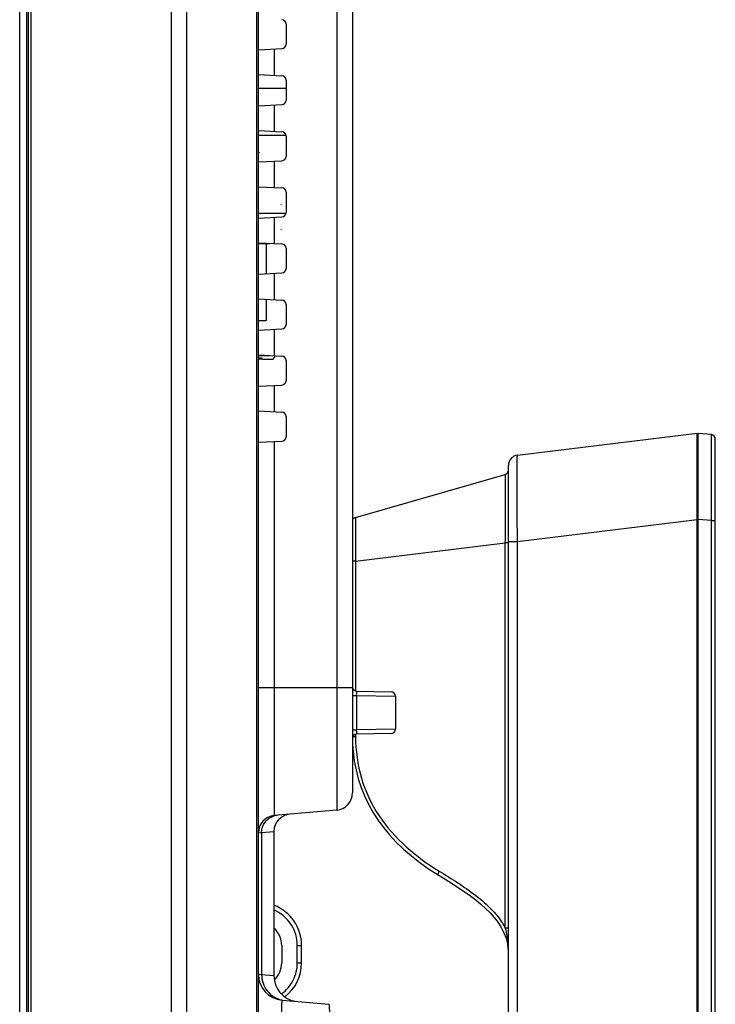
# Model space of a CAD drawing. Units: millimetres. Extents: x 0 to 3200, y 0 to 1600.
# Drawn here: x 1753 to 1834, y 546 to 660 of the extents above; entities that cross this region are included whole.
import ezdxf

# ---------------------------------------------------------------- set-up
doc = ezdxf.new("R2010")
doc.units = ezdxf.units.MM
doc.header["$LTSCALE"] = 176
for name, color, linetype in [('00_COMPONENTS', 7, 'CONTINUOUS'), ('3_ALL_AXES', 7, 'CONTINUOUS'), ('7_ALL_FEATURES', 7, 'CONTINUOUS')]:
    doc.layers.add(name, color=color, linetype=linetype)

msp = doc.modelspace()

# ---------------------------------------------------------------- linework, layer by layer
at = {"layer": '00_COMPONENTS', "color": 7, "linetype": 'Continuous'}
msp.add_line((1753.107, 454.581), (1753.107, 1085.081), dxfattribs=at)
at = {"layer": '3_ALL_AXES', "color": 7, "linetype": 'Continuous'}
for p, q in [((1810.861, 609.722), (1831.707, 612.281)), ((1833.807, 604.381), (1833.807, 611.604)), ((1809.807, 607.969), (1809.807, 608.531)), ((1792.069, 602.506), (1809.445, 607.488))]:
    msp.add_line(p, q, dxfattribs=at)
for centre, radius, start, end in [((1833.307, 611.604), 0.5, 0, 85), ((1811.007, 608.531), 1.2, 97, 180), ((1831.807, 608.281), 0.5, 90, 101.54443), ((1792.207, 602.025), 0.5, 106, 180), ((1810.95, 577.167), 19.243, 180.8247, 183.74097), ((1810.209, 577.121), 18.5, 183.83247, 185.37179)]:
    msp.add_arc(centre, radius, start, end, dxfattribs=at)
msp.add_open_spline([(1801.638, 561.081), (1804.795, 559.14), (1809.011, 556.61), (1809.708, 553.092)], degree=3, dxfattribs=at)
at = {"layer": '7_ALL_FEATURES', "color": 7, "linetype": 'Continuous'}
for p, q in [((1753.945, 452.094), (1753.945, 1087.569)), ((1753.947, 452.057), (1753.947, 1087.605)), ((1754.096, 1082.081), (1754.096, 457.581)), ((1754.394, 1082.081), (1754.394, 457.581)), ((1770.681, 1080.551), (1770.681, 457.581)), ((1772.463, 1080.551), (1772.463, 457.581)), ((1780.59, 1058.179), (1780.59, 452.581)), ((1789.881, 976.987), (1789.881, 568.575)), ((1791.707, 974.995), (1791.707, 570.568)), ((1780.807, 485.106), (1780.807, 775.054)), ((1784.007, 659.707), (1784.007, 657.356)), ((1780.835, 656.715), (1783.533, 656.856)), ((1782.633, 656.809), (1782.633, 653.753)), ((1780.835, 653.848), (1783.533, 653.706)), ((1784.007, 653.207), (1784.007, 650.856)), ((1780.807, 652.281), (1784.007, 652.281)), ((1780.835, 650.215), (1783.533, 650.356)), ((1782.633, 650.309), (1782.633, 647.253)), ((1780.835, 647.348), (1783.533, 647.206)), ((1784.007, 646.781), (1780.807, 646.781)), ((1784.007, 646.707), (1784.007, 644.356)), ((1780.835, 643.715), (1783.533, 643.856)), ((1780.927, 644.825), (1780.927, 644.837)), ((1782.633, 643.809), (1782.633, 640.753)), ((1780.835, 640.848), (1783.533, 640.706)), ((1784.007, 640.207), (1784.007, 637.856)), ((1780.807, 637.781), (1784.007, 637.781)), ((1780.835, 637.215), (1783.533, 637.356)), ((1782.633, 637.309), (1782.633, 634.253)), ((1780.807, 634.281), (1782.099, 634.281)), ((1780.835, 634.348), (1783.533, 634.206)), ((1781.707, 634.281), (1781.707, 630.761)), ((1784.007, 633.707), (1784.007, 631.356)), ((1780.835, 630.715), (1783.533, 630.856)), ((1782.633, 630.809), (1782.633, 627.753)), ((1780.835, 627.848), (1783.533, 627.706)), ((1781.707, 627.802), (1781.707, 625.281)), ((1784.007, 627.207), (1784.007, 624.856)), ((1781.707, 625.281), (1780.807, 625.281)), ((1780.835, 624.215), (1783.533, 624.356)), ((1782.633, 624.309), (1782.633, 621.253)), ((1780.807, 621.281), (1782.099, 621.281)), ((1781.157, 620.981), (1780.807, 620.981)), ((1780.835, 621.348), (1783.533, 621.206)), ((1781.157, 620.981), (1781.307, 620.831)), ((1782.457, 620.831), (1782.657, 621.031)), ((1782.657, 621.252), (1782.657, 621.031)), ((1780.807, 620.881), (1781.257, 620.881)), ((1782.457, 620.831), (1781.307, 620.831)), ((1784.007, 620.707), (1784.007, 618.356)), ((1780.835, 617.715), (1783.533, 617.856)), ((1782.633, 617.809), (1782.633, 614.753)), ((1780.835, 614.848), (1783.533, 614.706)), ((1784.007, 614.207), (1784.007, 611.856)), ((1810.861, 609.722), (1831.707, 612.281)), ((1831.707, 506.981), (1831.707, 612.281)), ((1833.351, 612.103), (1831.807, 612.238)), ((1831.807, 506.981), (1831.807, 612.238)), ((1780.835, 611.215), (1783.533, 611.356)), ((1782.633, 611.309), (1782.633, 567.941)), ((1833.807, 506.981), (1833.807, 611.604)), ((1809.807, 488.96), (1809.807, 608.531)), ((1792.069, 602.506), (1809.445, 607.488)), ((1810.861, 599.722), (1831.707, 602.281)), ((1831.71, 602.319), (1831.807, 602.319)), ((1833.351, 602.141), (1831.807, 602.276)), ((1833.351, 602.141), (1833.807, 602.141)), ((1833.351, 517.122), (1833.351, 602.141)), ((1792.069, 597.446), (1809.445, 599.548)), ((1809.807, 599.548), (1809.445, 599.548)), ((1809.445, 554.904), (1809.445, 599.548)), ((1809.807, 599.722), (1810.861, 599.722)), ((1810.861, 509.541), (1810.861, 599.722)), ((1792.069, 597.446), (1791.707, 597.446)), ((1792.069, 597.446), (1792.069, 582.394)), ((1780.807, 582.781), (1791.707, 582.781)), ((1792.198, 582.373), (1796.216, 582.303)), ((1791.707, 581.874), (1792.162, 581.874)), ((1792.162, 581.874), (1796.707, 581.803)), ((1792.162, 581.874), (1792.162, 577.889)), ((1796.707, 581.803), (1796.707, 577.96)), ((1791.707, 577.889), (1792.162, 577.889)), ((1796.707, 577.96), (1792.162, 577.889)), ((1792.069, 577.369), (1792.069, 577.084)), ((1796.216, 577.46), (1792.198, 577.39)), ((1791.748, 575.912), (1791.75, 575.885)), ((1789.881, 568.575), (1782.633, 567.941)), ((1780.807, 565.949), (1781.173, 565.98)), ((1781.173, 565.98), (1782.607, 566.106)), ((1781.173, 565.98), (1781.173, 549.499)), ((1782.607, 566.106), (1782.607, 549.373)), ((1809.807, 554.904), (1809.445, 554.904)), ((1783.507, 552.881), (1783.507, 550.881)), ((1785.316, 552.881), (1785.807, 552.881)), ((1785.316, 550.881), (1785.316, 552.881)), ((1785.807, 550.881), (1785.807, 552.881)), ((1785.316, 550.881), (1785.807, 550.881)), ((1781.173, 549.499), (1780.807, 549.53)), ((1782.607, 549.373), (1781.173, 549.499)), ((1783.546, 546.542), (1788.969, 546.067))]:
    msp.add_line(p, q, dxfattribs=at)
for centre, radius, start, end in [((1783.507, 659.707), 0.5, 0, 87), ((1783.507, 657.356), 0.5, 273, 360), ((1783.507, 653.207), 0.5, 0, 87), ((1783.507, 650.856), 0.5, 273, 360), ((1783.507, 646.707), 0.5, 0, 87), ((1783.507, 644.356), 0.5, 273, 360), ((1783.507, 640.207), 0.5, 0, 87), ((1783.507, 637.856), 0.5, 273, 360), ((1783.507, 633.707), 0.5, 0, 87), ((1783.507, 631.356), 0.5, 273, 360), ((1783.507, 627.207), 0.5, 0, 87), ((1783.507, 624.856), 0.5, 273, 360), ((1783.507, 620.707), 0.5, 0, 87), ((1783.507, 618.356), 0.5, 273, 360), ((1783.507, 614.207), 0.5, 0, 87), ((1783.507, 611.856), 0.5, 273, 360), ((1833.307, 611.604), 0.5, 0, 85), ((1811.007, 608.531), 1.2, 97, 180), ((1831.807, 608.281), 0.5, 90, 101.54443), ((1809.307, 607.969), 0.5, 286, 360), ((1792.207, 602.025), 0.5, 106, 180), ((1792.207, 582.873), 0.5, 191.94506, 269), ((1796.207, 581.803), 0.5, 0, 89), ((1796.207, 577.96), 0.5, 271, 360), ((1792.207, 576.89), 0.5, 91, 180), ((1810.95, 577.167), 19.243, 180.8247, 183.74097), ((1810.209, 577.121), 18.5, 183.83247, 185.37179), ((1789.707, 570.568), 2, 275, 360), ((1782.807, 565.949), 2, 95, 180), ((1784.607, 566.106), 2, 95, 180), ((1783.166, 565.994), 1.986, 103.52557, 105.25806), ((1783.167, 565.989), 1.991, 95.00707, 103.52057), ((1780.807, 552.881), 5, 0, 68.87176), ((1780.807, 552.881), 2.7, 0, 48.09762), ((1804.523, 552.065), 5.285, 10.73927, 11.20255), ((1804.544, 552.069), 5.264, 9.86871, 10.73953), ((1804.623, 552.082), 5.184, 359.9955, 9.88293), ((1798.921, 551.995), 10.889, 5.18328, 5.59199), ((1780.807, 550.881), 2.7, 313.03829, 360), ((1780.807, 550.881), 5, 307.74615, 360), ((1783.807, 549.53), 3, 180, 265), ((1785.607, 549.373), 3, 180, 259.52346), ((1784.162, 549.478), 2.979, 257.24947, 258.12607)]:
    msp.add_arc(centre, radius, start, end, dxfattribs=at)
for points, knots in [([(1783.419, 638.79), (1783.417, 638.789), (1783.412, 638.786), (1783.412, 638.777), (1783.417, 638.774), (1783.419, 638.773)], [0, 0, 0, 0, 0.3212951, 0.6782897, 1, 1, 1, 1]), ([(1783.419, 638.773), (1783.421, 638.774), (1783.426, 638.777), (1783.426, 638.786), (1783.421, 638.789), (1783.419, 638.79)], [0, 0, 0, 0, 0.3228253, 0.6771746, 1, 1, 1, 1]), ([(1783.419, 635.873), (1783.417, 635.874), (1783.412, 635.877), (1783.412, 635.886), (1783.417, 635.889), (1783.419, 635.89)], [0, 0, 0, 0, 0.3212951, 0.6782897, 1, 1, 1, 1]), ([(1783.419, 635.89), (1783.421, 635.889), (1783.426, 635.886), (1783.426, 635.877), (1783.421, 635.874), (1783.419, 635.873)], [0, 0, 0, 0, 0.3228253, 0.6771746, 1, 1, 1, 1]), ([(1833.351, 602.141), (1833.354, 602.789), (1833.358, 604.06), (1833.364, 605.905), (1833.368, 607.606), (1833.369, 608.903), (1833.368, 609.819), (1833.368, 610.4), (1833.366, 610.9), (1833.364, 611.316), (1833.362, 611.608), (1833.36, 611.797), (1833.359, 611.904), (1833.356, 611.985), (1833.358, 612.05), (1833.35, 612.077), (1833.355, 612.102), (1833.351, 612.103)], [0, 0, 0, 0, 0.1951303, 0.3828014, 0.5557877, 0.7073869, 0.7732904, 0.8317239, 0.8821263, 0.9240181, 0.9570064, 0.9700635, 0.9807886, 0.9891578, 0.9951545, 0.9987671, 1, 1, 1, 1]), ([(1810.861, 599.722), (1810.851, 600.371), (1810.835, 601.646), (1810.816, 603.496), (1810.805, 605.2), (1810.801, 606.5), (1810.802, 607.419), (1810.805, 608.002), (1810.81, 608.505), (1810.816, 608.925), (1810.824, 609.255), (1810.832, 609.475), (1810.841, 609.602), (1810.846, 609.666), (1810.852, 609.698), (1810.856, 609.721), (1810.861, 609.722)], [0, 0, 0, 0, 0.1948575, 0.3821936, 0.5547811, 0.706161, 0.7719909, 0.8304153, 0.8809231, 0.9229884, 0.9561363, 0.9801122, 0.9886071, 0.9947469, 0.9985226, 1, 1, 1, 1]), ([(1809.445, 599.548), (1809.449, 600.065), (1809.455, 601.079), (1809.461, 602.551), (1809.466, 603.907), (1809.467, 604.941), (1809.467, 605.672), (1809.466, 606.134), (1809.464, 606.533), (1809.462, 606.865), (1809.458, 607.125), (1809.456, 607.299), (1809.452, 607.396), (1809.452, 607.448), (1809.447, 607.468), (1809.448, 607.489), (1809.445, 607.488)], [0, 0, 0, 0, 0.1952075, 0.3829995, 0.5560291, 0.7077061, 0.7736081, 0.8320436, 0.8824792, 0.9243816, 0.9572796, 0.98096, 0.9892926, 0.9952556, 0.9988257, 1, 1, 1, 1]), ([(1792.069, 602.506), (1792.061, 602.504), (1792.069, 602.456), (1792.055, 602.395), (1792.058, 602.267), (1792.052, 602.102), (1792.051, 601.889), (1792.048, 601.524), (1792.047, 600.973), (1792.049, 600.217), (1792.053, 599.355), (1792.06, 598.419), (1792.066, 597.775), (1792.069, 597.446)], [0, 0, 0, 0, 0.0052298, 0.0199274, 0.0439558, 0.0771506, 0.119237, 0.1697614, 0.2940137, 0.4453654, 0.6179045, 0.8051822, 1, 1, 1, 1]), ([(1792.198, 582.373), (1792.185, 582.373), (1792.176, 582.301), (1792.165, 582.218), (1792.161, 582.054), (1792.161, 581.938), (1792.162, 581.874)], [0, 0, 0, 0, 0.0815775, 0.295577, 0.6178938, 1, 1, 1, 1]), ([(1792.162, 577.889), (1792.161, 577.824), (1792.161, 577.709), (1792.165, 577.545), (1792.176, 577.461), (1792.185, 577.39), (1792.198, 577.39)], [0, 0, 0, 0, 0.3820782, 0.7044001, 0.9184118, 1, 1, 1, 1]), ([(1792.069, 577.081), (1792.035, 577.082), (1791.927, 577.084), (1791.82, 577.082), (1791.746, 577.082)], [0, 0, 0, 0, 0.3188751, 1, 1, 1, 1]), ([(1792.069, 577.084), (1792.077, 575.466), (1792.505, 572.218), (1794.601, 567.798), (1797.829, 564.205), (1800.416, 562.335), (1801.762, 561.507)], [0, 0, 0, 0, 0.2528518, 0.5039518, 0.7528526, 1, 1, 1, 1]), ([(1781.173, 565.98), (1781.173, 566.407), (1781.462, 567.286), (1782.232, 567.798), (1782.643, 567.91)], [0, 0, 0, 0, 0.500467, 1, 1, 1, 1]), ([(1801.762, 561.507), (1801.712, 561.418), (1801.652, 561.291), (1801.614, 561.149), (1801.624, 561.09), (1801.638, 561.081)], [0, 0, 0, 0, 0.673928, 0.8864773, 1, 1, 1, 1]), ([(1801.762, 561.507), (1803.21, 560.617), (1805.396, 559.278), (1807.983, 557.042), (1809.046, 555.665), (1809.445, 554.904)], [0, 0, 0, 0, 0.4979949, 0.7482374, 1, 1, 1, 1]), ([(1785.316, 552.881), (1785.316, 553.74), (1784.801, 555.496), (1783.396, 556.667), (1782.608, 557.009)], [0, 0, 0, 0, 0.5000178, 1, 1, 1, 1]), ([(1783.485, 547.258), (1784.045, 547.671), (1784.984, 548.775), (1785.316, 550.186), (1785.316, 550.881)], [0, 0, 0, 0, 0.4999856, 1, 1, 1, 1]), ([(1781.173, 549.499), (1781.173, 548.838), (1781.636, 547.475), (1782.86, 546.718), (1783.504, 546.573)], [0, 0, 0, 0, 0.5004801, 1, 1, 1, 1]), ([(1783.546, 546.542), (1783.533, 546.543), (1783.524, 546.47), (1783.507, 546.383), (1783.496, 546.189), (1783.482, 545.942), (1783.471, 545.615), (1783.457, 545.047), (1783.451, 544.586), (1783.448, 544.256)], [0, 0, 0, 0, 0.0170923, 0.0648767, 0.1442016, 0.2548966, 0.39653, 0.5684806, 1, 1, 1, 1]), ([(1788.969, 546.067), (1788.976, 546.067), (1788.985, 546.033), (1788.995, 545.985), (1789.005, 545.89), (1789.015, 545.766), (1789.025, 545.605), (1789.037, 545.321), (1789.05, 544.882), (1789.061, 544.257), (1789.07, 543.506), (1789.075, 542.636), (1789.077, 541.262), (1789.07, 539.318), (1789.049, 536.768), (1789.015, 534.001), (1788.985, 532.096), (1788.969, 531.124)], [0, 0, 0, 0, 0.0015151, 0.0052584, 0.0113475, 0.0197907, 0.0305769, 0.0436854, 0.0767497, 0.1186847, 0.1690988, 0.2275142, 0.2933723, 0.4448152, 0.6175941, 0.8050525, 1, 1, 1, 1])]:
    msp.add_open_spline(points, degree=3, knots=knots, dxfattribs=at)
for points in [[(1783.521, 638.781), (1783.521, 638.784), (1783.522, 638.788), (1783.524, 638.788)], [(1783.528, 638.773), (1783.525, 638.773), (1783.522, 638.775), (1783.522, 638.777)], [(1783.528, 638.79), (1783.53, 638.79), (1783.534, 638.788), (1783.534, 638.785)], [(1783.535, 638.781), (1783.535, 638.779), (1783.534, 638.774), (1783.531, 638.774)], [(1783.521, 635.881), (1783.521, 635.879), (1783.522, 635.874), (1783.524, 635.874)], [(1783.528, 635.89), (1783.525, 635.89), (1783.522, 635.888), (1783.522, 635.885)], [(1783.528, 635.873), (1783.53, 635.873), (1783.534, 635.875), (1783.534, 635.877)], [(1783.535, 635.881), (1783.535, 635.884), (1783.534, 635.888), (1783.531, 635.888)], [(1791.79, 575.389), (1792.339, 569.551), (1795.622, 564.782), (1801.638, 561.081)], [(1801.638, 561.081), (1804.795, 559.14), (1809.011, 556.61), (1809.708, 553.092)], [(1809.445, 554.904), (1809.584, 554.295), (1809.698, 553.678), (1809.758, 553.056)]]:
    msp.add_open_spline(points, degree=3, dxfattribs=at)

doc.saveas('drawing.dxf')
